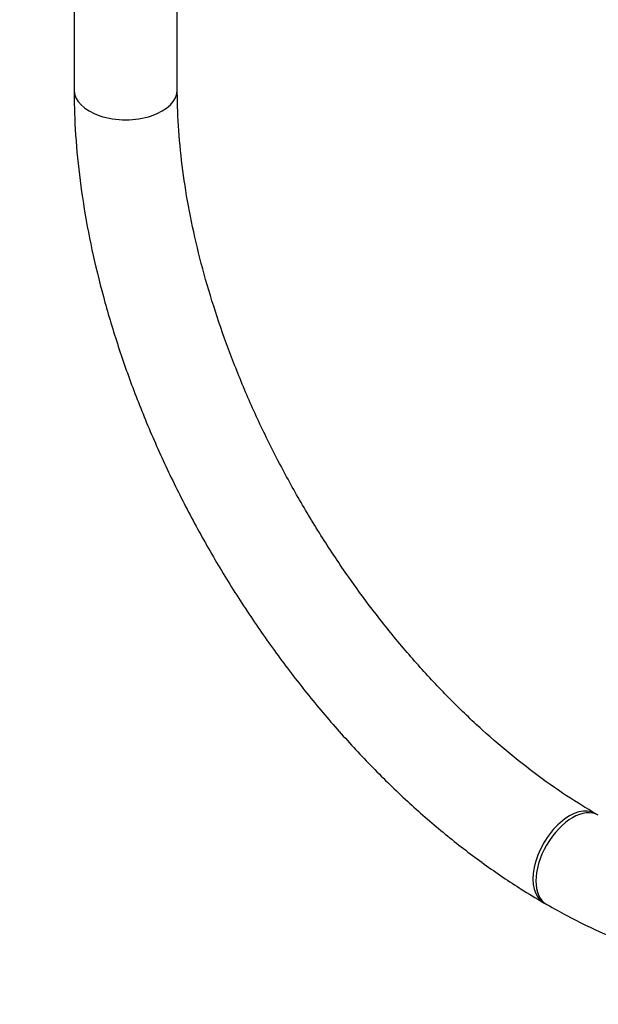
# Model space of a CAD drawing. Units: millimetres. Extents: x 0 to 1474, y 0 to 2763.
# Drawn here: x 297 to 364, y 165 to 280 of the extents above; entities that cross this region are included whole.
import ezdxf
from ezdxf import colors
from ezdxf.entities.mleader import LeaderData, LeaderLine
from ezdxf.math import Vec2, Vec3

# ---------------------------------------------------------------- set-up
doc = ezdxf.new("R2010")
doc.units = ezdxf.units.MM
doc.layers.add('DV5_Défaut', color=7, linetype='Continuous')
doc.layers.add('Défaut', color=7, linetype='Continuous')

# ---------------------------------------------------------------- blocks, each defined once
blk = doc.blocks.new('_DOT')
at = {"color": 0}
blk.add_line((0, 0), (-1, 0), dxfattribs=at)
at = {"color": 0, "const_width": 0.333}
blk.add_lwpolyline([(-0.1665, 0, 1), (0.1665, 0, 1)], format="xyb", close=True, dxfattribs=at)
blk = doc.blocks.new('SE4')
at = {"layer": 'DV5_Défaut', "color": 7, "linetype": 'Continuous'}
for p, q in [((303.27, 823.98), (303.27, 271.88)), ((315.27, 271.88), (315.27, 823.98)), ((364.24, 187.47), (363.89, 187.67)), ((357.89, 177.28), (358.24, 177.08))]:
    blk.add_line(p, q, dxfattribs=at)
for centre, major_axis, start_param, end_param in [((309.27, 271.88), (-6, 0), 0, 3.141593), ((360.89, 182.48), (-3, -5.2), 3.141301, 6.283185), ((361.24, 182.27), (-3, -5.2), 3.14383, 6.283185), ((360.89, 182.48), (-3, -5.2), 0, 0.000426), ((361.24, 182.27), (-3, -5.2), 0, 0.000434)]:
    blk.add_ellipse(centre, major_axis=major_axis, ratio=0.57735, start_param=start_param, end_param=end_param, dxfattribs=at)
for points, knots in [([(303.27, 271.88), (303.28, 270.9), (303.31, 268.48), (303.61, 263.99), (304.29, 258.71), (305.3, 253.3), (306.62, 247.85), (308.25, 242.37), (310.17, 236.89), (312.38, 231.44), (314.86, 226.06), (317.6, 220.76), (320.57, 215.59), (323.78, 210.56), (327.19, 205.71), (330.78, 201.06), (334.56, 196.64), (338.48, 192.47), (342.53, 188.58), (346.7, 184.99), (350.93, 181.74), (354.77, 179.14), (356.93, 177.85), (357.89, 177.28)], [0, 0, 0, 0, 0.026505, 0.076386, 0.126221, 0.176003, 0.225724, 0.275384, 0.324989, 0.374548, 0.424074, 0.473578, 0.523073, 0.572573, 0.622086, 0.671627, 0.721209, 0.770844, 0.820546, 0.870326, 0.920192, 0.970146, 1, 1, 1, 1]), ([(363.89, 187.67), (363.18, 188.09), (361.4, 189.15), (358.16, 191.32), (354.44, 194.17), (350.72, 197.36), (347.07, 200.85), (343.51, 204.63), (340.07, 208.67), (336.77, 212.94), (333.63, 217.42), (330.69, 222.06), (327.95, 226.85), (325.44, 231.75), (323.18, 236.71), (321.18, 241.72), (319.46, 246.72), (318.02, 251.69), (316.88, 256.58), (316.03, 261.38), (315.49, 266), (315.29, 269.57), (315.28, 271.37), (315.27, 271.88)], [0, 0, 0, 0, 0.026159, 0.07622, 0.126363, 0.17659, 0.226905, 0.277305, 0.327778, 0.378311, 0.428891, 0.479502, 0.530129, 0.580753, 0.631356, 0.681919, 0.732429, 0.782868, 0.833222, 0.883477, 0.933625, 0.983662, 1, 1, 1, 1]), ([(358.24, 177.08), (359.1, 176.59), (361.19, 175.42), (365, 173.58), (369.37, 171.86), (373.76, 170.54), (378.08, 169.66), (382.31, 169.22), (386.42, 169.22), (390.37, 169.67), (394.14, 170.54), (397.69, 171.84), (401.02, 173.53), (404.1, 175.61), (406.92, 178.06), (409.46, 180.85), (411.73, 183.99), (413.71, 187.46), (415.39, 191.25), (416.75, 195.34), (417.79, 199.71), (418.49, 204.3), (418.82, 208.55), (418.85, 211.01), (418.86, 212.07)], [0, 0, 0, 0, 0.025946, 0.074904, 0.123892, 0.172794, 0.221495, 0.269858, 0.317738, 0.365026, 0.411681, 0.457755, 0.503392, 0.548801, 0.594177, 0.639726, 0.685652, 0.732097, 0.779118, 0.826693, 0.874734, 0.92312, 0.971728, 1, 1, 1, 1])]:
    blk.add_open_spline(points, degree=3, knots=knots, dxfattribs=at)

msp = doc.modelspace()

# ---------------------------------------------------------------- block references
at = {"layer": 'Défaut'}
msp.add_blockref('SE4', (0, 0), dxfattribs=at)

# ---------------------------------------------------------------- leaders
at = {"layer": 'Défaut', "color": 7, "linetype": 'Continuous'}
ml = msp.add_multileader_mtext('Standard', dxfattribs=at)
ml.set_content('{\\pxsm0.9;\\fSolid Edge ISO|b1||i0||c0|p34;\\W1.;15/03/2024\\P}', color=256)
ml.set_leader_properties()
ml.set_arrow_properties(name='DOT')
ml.build(insert=Vec2(0, 0))
ml.multileader.update_dxf_attribs({"leader_type": 0, "dogleg_length": 0, "arrow_head_size": 12})
ctx = ml.context
ctx.base_point, ctx.char_height, ctx.arrow_head_size = Vec3(1386.84, 2755.89), 12, 12
notes = []
notes.append((ctx, [(0, (0, 0, 0), (0, 0), (1, 0), 1, [])]))
ctx.mtext.insert = Vec3(1388.84, 2761.89)
for ctx, leaders in notes:
    for number, flags, end, landing, length, lines in leaders:
        leader = LeaderData()
        leader.index, (leader.has_last_leader_line, leader.has_dogleg_vector, leader.attachment_direction) = number, flags
        leader.last_leader_point, leader.dogleg_vector, leader.dogleg_length = Vec3(end), Vec3(landing), length
        for number, points, colour, breaks in lines:
            line = LeaderLine()
            line.index, line.vertices, line.color, line.breaks = number, Vec3.list(points), colors.encode_raw_color(colour), breaks
            leader.lines.append(line)
        ctx.leaders.append(leader)

doc.saveas('drawing.dxf')
